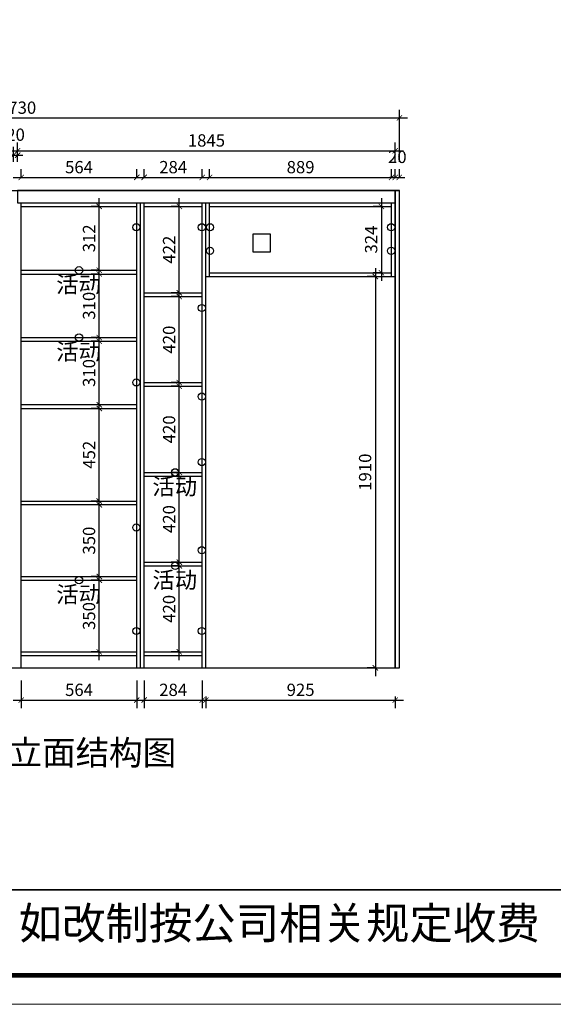
# Model space of a CAD drawing. Units: millimetres. Extents: x 129863 to 143315, y -91252 to -81878.
# Drawn here: x 136146 to 138753, y -91252 to -86447 of the extents above; entities that cross this region are included whole.
import ezdxf

# ---------------------------------------------------------------- set-up
doc = ezdxf.new("R2010")
doc.units = ezdxf.units.MM
doc.header["$LTSCALE"] = 5
doc.header["$PDMODE"] = 35
for name, color, linetype in [('03文字', 1, 'Continuous'), ('内框图层', 1, 'Continuous'), ('活动层板', 7, 'Continuous'), ('铰链孔', 7, 'Continuous')]:
    doc.layers.add(name, color=color, linetype=linetype)
doc.styles.add('DIM', font='romand.shx')
doc.styles.get("Standard").update_dxf_attribs({"font": 'txt', "height": 2.5})
doc.dimstyles.new('MS6', dxfattribs={"dimscale": 20, "dimtxt": 3, "dimasz": 1.3, "dimexe": 2, "dimexo": 2, "dimgap": 1, "dimtad": 1, "dimdec": 0, "dimdsep": 46, "dimtxsty": 'DIM', "dimblk": 'ARCHTICK', "dimcen": 3, "dimdle": 2, "dimclrd": 251, "dimclre": 251, "dimclrt": 33, "dimadec": 0, "dimazin": 0, "dimtfac": 1, "dimtdec": 0, "dimtmove": 2, "dimatfit": 3, "dimldrblk": 'DOT', "dimfxl": 0, "dimtvp": 1, "dimtolj": 1, "dimtzin": 0, "dimarcsym": 0})

# ---------------------------------------------------------------- blocks, each defined once
blk = doc.blocks.new('全盖铰链F8896', base_point=(137960.5, -87575.3))
at = {"layer": '铰链孔', "color": 1}
blk.add_circle((137960.5, -87575.3), 17.5, dxfattribs=at)
blk = doc.blocks.new('全盖铰链F888F', base_point=(137960.5, -87460.3))
at = {"layer": '铰链孔', "color": 1}
blk.add_circle((137960.5, -87460.3), 17.5, dxfattribs=at)
blk = doc.blocks.new('全盖铰链F8888', base_point=(137075.5, -87575.3))
at = {"layer": '铰链孔', "color": 1}
blk.add_circle((137075.5, -87575.3), 17.5, dxfattribs=at)
blk = doc.blocks.new('全盖铰链F8881', base_point=(137075.5, -87460.3))
at = {"layer": '铰链孔', "color": 1}
blk.add_circle((137075.5, -87460.3), 17.5, dxfattribs=at)
blk = doc.blocks.new('全盖铰链F8826', base_point=(137035.5, -89036.3))
at = {"layer": '铰链孔', "color": 1}
blk.add_circle((137035.5, -89036.3), 17.5, dxfattribs=at)
blk = doc.blocks.new('全盖铰链F881F', base_point=(137035.5, -88642.3))
at = {"layer": '铰链孔', "color": 1}
blk.add_circle((137035.5, -88642.3), 17.5, dxfattribs=at)
blk = doc.blocks.new('全盖铰链F8818', base_point=(137035.5, -88248.3))
at = {"layer": '铰链孔', "color": 1}
blk.add_circle((137035.5, -88248.3), 17.5, dxfattribs=at)
blk = doc.blocks.new('全盖铰链F8811', base_point=(137035.5, -87854.3))
at = {"layer": '铰链孔', "color": 1}
blk.add_circle((137035.5, -87854.3), 17.5, dxfattribs=at)
blk = doc.blocks.new('全盖铰链F880A', base_point=(137035.5, -89430.3))
at = {"layer": '铰链孔', "color": 1}
blk.add_circle((137035.5, -89430.3), 17.5, dxfattribs=at)
blk = doc.blocks.new('全盖铰链F8803', base_point=(137035.5, -87460.3))
at = {"layer": '铰链孔', "color": 1}
blk.add_circle((137035.5, -87460.3), 17.5, dxfattribs=at)
blk = doc.blocks.new('全盖铰链F87FC', base_point=(136715.5, -88217.3))
at = {"layer": '铰链孔', "color": 1}
blk.add_circle((136715.5, -88217.3), 17.5, dxfattribs=at)
blk = doc.blocks.new('全盖铰链F87F5', base_point=(136715.5, -87460.3))
at = {"layer": '铰链孔', "color": 1}
blk.add_circle((136715.5, -87460.3), 17.5, dxfattribs=at)
blk = doc.blocks.new('全盖铰链F87EE', base_point=(136715.5, -89430.3))
at = {"layer": '铰链孔', "color": 1}
blk.add_circle((136715.5, -89430.3), 17.5, dxfattribs=at)
blk = doc.blocks.new('全盖铰链F87E7', base_point=(136715.5, -88925.3))
at = {"layer": '铰链孔', "color": 1}
blk.add_circle((136715.5, -88925.3), 17.5, dxfattribs=at)
blk = doc.blocks.new('_ArchTick')
at = {"color": 0, "linetype": 'ByBlock', "const_width": 0.15}
blk.add_lwpolyline([(-0.5, -0.5), (0.5, 0.5)], dxfattribs=at)
blk = doc.blocks.new('*D153')
at = {"color": 251, "lineweight": -2, "transparency": 16777216}
for p, q in [((136115.5, -87108.5), (136089.5, -87108.5)), ((136115.5, -87140.3), (136115.5, -87068.5)), ((136115.5, -87108.5), (136135.5, -87108.5)), ((136135.5, -87140.3), (136135.5, -87068.5)), ((136135.5, -87108.5), (136161.5, -87108.5))]:
    blk.add_line(p, q, dxfattribs=at)
at = {"layer": 'Defpoints', "color": 0, "transparency": 16777216}
for p in [(136135.5, -87108.5), (136115.5, -87280.3), (136135.5, -87280.3)]:
    blk.add_point(p, dxfattribs=at)
at = {"color": 251, "lineweight": -2, "transparency": 16777216, "xscale": 26, "yscale": 26, "zscale": 26}
blk.add_blockref('_ArchTick', (136115.5, -87108.5), dxfattribs=at)
at = {"color": 251, "lineweight": -2, "transparency": 16777216, "xscale": 26, "yscale": 26, "zscale": 26, "rotation": 180}
blk.add_blockref('_ArchTick', (136135.5, -87108.5), dxfattribs=at)
at = {"transparency": 16777216, "insert": (136125.5, -87008.5), "char_height": 60, "attachment_point": 5, "style": 'DIM', "bg_fill": 3, "box_fill_scale": 1.1, "bg_fill_color": 256, "bg_fill_true_color": 13158600, "bg_fill_transparency": 0}
blk.add_mtext('\\A1;20', dxfattribs=at)
blk = doc.blocks.new('_Dot')
at = {"color": 0, "linetype": 'ByBlock', "lineweight": -2}
blk.add_line((-0.5, 0), (-1, 0), dxfattribs=at)
at = {"color": 0, "linetype": 'ByBlock', "const_width": 0.5}
blk.add_lwpolyline([(-0.25, 0, 1), (0.25, 0, 1)], format="xyb", close=True, dxfattribs=at)
blk = doc.blocks.new('*D82')
at = {"color": 251, "lineweight": -2, "transparency": 16777216}
for p, q in [((134250.5, -87108.5), (136155.5, -87108.5)), ((134290.5, -87140.3), (134290.5, -87068.5)), ((136115.5, -87140.3), (136115.5, -87068.5))]:
    blk.add_line(p, q, dxfattribs=at)
at = {"layer": 'Defpoints', "color": 0, "transparency": 16777216}
for p in [(136115.5, -87108.5), (134290.5, -87280.3), (136115.5, -87280.3)]:
    blk.add_point(p, dxfattribs=at)
at = {"color": 251, "lineweight": -2, "transparency": 16777216, "xscale": 26, "yscale": 26, "zscale": 26, "rotation": 180}
blk.add_blockref('_ArchTick', (134290.5, -87108.5), dxfattribs=at)
at = {"color": 251, "lineweight": -2, "transparency": 16777216, "xscale": 26, "yscale": 26, "zscale": 26}
blk.add_blockref('_ArchTick', (136115.5, -87108.5), dxfattribs=at)
at = {"transparency": 16777216, "insert": (135203, -87058.5), "char_height": 60, "attachment_point": 5, "style": 'DIM', "bg_fill": 3, "box_fill_scale": 1.1, "bg_fill_color": 256, "bg_fill_true_color": 13158600, "bg_fill_transparency": 0}
blk.add_mtext('\\A1;1825', dxfattribs=at)
blk = doc.blocks.new('*D81')
at = {"color": 251, "lineweight": -2, "transparency": 16777216}
for p, q in [((134270.5, -87140.3), (134270.5, -86886.7)), ((138000.5, -87140.3), (138000.5, -86886.7)), ((134230.5, -86926.7), (138040.5, -86926.7))]:
    blk.add_line(p, q, dxfattribs=at)
at = {"layer": 'Defpoints', "color": 0, "transparency": 16777216}
for p in [(138000.5, -86926.7), (134270.5, -87280.3), (138000.5, -87280.3)]:
    blk.add_point(p, dxfattribs=at)
at = {"color": 251, "lineweight": -2, "transparency": 16777216, "xscale": 26, "yscale": 26, "zscale": 26, "rotation": 180}
blk.add_blockref('_ArchTick', (134270.5, -86926.7), dxfattribs=at)
at = {"color": 251, "lineweight": -2, "transparency": 16777216, "xscale": 26, "yscale": 26, "zscale": 26}
blk.add_blockref('_ArchTick', (138000.5, -86926.7), dxfattribs=at)
at = {"transparency": 16777216, "insert": (136135.5, -86876.7), "char_height": 60, "attachment_point": 5, "style": 'DIM', "bg_fill": 3, "box_fill_scale": 1.1, "bg_fill_color": 256, "bg_fill_true_color": 13158600, "bg_fill_transparency": 0}
blk.add_mtext('\\A1;3730', dxfattribs=at)
blk = doc.blocks.new('*D62')
at = {"color": 251, "lineweight": -2, "transparency": 16777216}
for p, q in [((136135.5, -87140.3), (136135.5, -87046.5)), ((137980.5, -87140.3), (137980.5, -87046.5)), ((136095.5, -87086.5), (138020.5, -87086.5))]:
    blk.add_line(p, q, dxfattribs=at)
at = {"layer": 'Defpoints', "color": 0, "transparency": 16777216}
for p in [(137980.5, -87086.5), (136135.5, -87280.3), (137980.5, -87280.3)]:
    blk.add_point(p, dxfattribs=at)
at = {"color": 251, "lineweight": -2, "transparency": 16777216, "xscale": 26, "yscale": 26, "zscale": 26, "rotation": 180}
blk.add_blockref('_ArchTick', (136135.5, -87086.5), dxfattribs=at)
at = {"color": 251, "lineweight": -2, "transparency": 16777216, "xscale": 26, "yscale": 26, "zscale": 26}
blk.add_blockref('_ArchTick', (137980.5, -87086.5), dxfattribs=at)
at = {"transparency": 16777216, "insert": (137058, -87036.5), "char_height": 60, "attachment_point": 5, "style": 'DIM', "bg_fill": 3, "box_fill_scale": 1.1, "bg_fill_color": 256, "bg_fill_true_color": 13158600, "bg_fill_transparency": 0}
blk.add_mtext('\\A1;1845', dxfattribs=at)
blk = doc.blocks.new('*D61')
at = {"color": 251, "lineweight": -2, "transparency": 16777216}
for p, q in [((137980.5, -87216.8), (137980.5, -87176.8)), ((138000.5, -87216.8), (138000.5, -87176.8)), ((137980.5, -87216.8), (137954.5, -87216.8)), ((137980.5, -87216.8), (138000.5, -87216.8)), ((138000.5, -87216.8), (138026.5, -87216.8))]:
    blk.add_line(p, q, dxfattribs=at)
at = {"layer": 'Defpoints', "color": 0, "transparency": 16777216}
for p in [(138000.5, -87216.8), (137980.5, -87280.3), (138000.5, -87280.3)]:
    blk.add_point(p, dxfattribs=at)
at = {"color": 251, "lineweight": -2, "transparency": 16777216, "xscale": 26, "yscale": 26, "zscale": 26}
blk.add_blockref('_ArchTick', (137980.5, -87216.8), dxfattribs=at)
at = {"color": 251, "lineweight": -2, "transparency": 16777216, "xscale": 26, "yscale": 26, "zscale": 26, "rotation": 180}
blk.add_blockref('_ArchTick', (138000.5, -87216.8), dxfattribs=at)
at = {"transparency": 16777216, "insert": (137990.5, -87116.8), "char_height": 60, "attachment_point": 5, "style": 'DIM', "bg_fill": 3, "box_fill_scale": 1.1, "bg_fill_color": 256, "bg_fill_true_color": 13158600, "bg_fill_transparency": 0}
blk.add_mtext('\\A1;20', dxfattribs=at)
blk = doc.blocks.new('*D60')
at = {"color": 251, "lineweight": -2, "transparency": 16777216}
for p, q in [((136534.4, -87710.3), (136534.4, -87318.3)), ((136534.4, -87358.3), (136494.4, -87358.3)), ((136534.4, -87670.3), (136494.4, -87670.3))]:
    blk.add_line(p, q, dxfattribs=at)
at = {"layer": 'Defpoints', "color": 0, "transparency": 16777216}
for p in [(136534.4, -87358.3), (136572.9, -87358.3), (136572.9, -87670.3)]:
    blk.add_point(p, dxfattribs=at)
at = {"color": 251, "lineweight": -2, "transparency": 16777216, "xscale": 26, "yscale": 26, "zscale": 26}
for p, rotation in [((136534.4, -87358.3), 90), ((136534.4, -87670.3), 270)]:
    blk.add_blockref('_ArchTick', p, dxfattribs=dict(at, rotation=rotation))
at = {"transparency": 16777216, "insert": (136484.4, -87514.3), "char_height": 60, "attachment_point": 5, "rotation": 90, "style": 'DIM', "bg_fill": 3, "box_fill_scale": 1.1, "bg_fill_color": 256, "bg_fill_true_color": 13158600, "bg_fill_transparency": 0}
blk.add_mtext('\\A1;312', dxfattribs=at)
blk = doc.blocks.new('*D59')
at = {"color": 251, "lineweight": -2, "transparency": 16777216}
for p, q in [((136534.4, -88038.3), (136534.4, -87648.3)), ((136534.4, -87688.3), (136494.4, -87688.3)), ((136534.4, -87998.3), (136494.4, -87998.3))]:
    blk.add_line(p, q, dxfattribs=at)
at = {"layer": 'Defpoints', "color": 0, "transparency": 16777216}
for p in [(136534.4, -87688.3), (136572.9, -87688.3), (136572.9, -87998.3)]:
    blk.add_point(p, dxfattribs=at)
at = {"color": 251, "lineweight": -2, "transparency": 16777216, "xscale": 26, "yscale": 26, "zscale": 26}
for p, rotation in [((136534.4, -87688.3), 90), ((136534.4, -87998.3), 270)]:
    blk.add_blockref('_ArchTick', p, dxfattribs=dict(at, rotation=rotation))
at = {"transparency": 16777216, "insert": (136484.4, -87843.3), "char_height": 60, "attachment_point": 5, "rotation": 90, "style": 'DIM', "bg_fill": 3, "box_fill_scale": 1.1, "bg_fill_color": 256, "bg_fill_true_color": 13158600, "bg_fill_transparency": 0}
blk.add_mtext('\\A1;310', dxfattribs=at)
blk = doc.blocks.new('*D58')
at = {"color": 251, "lineweight": -2, "transparency": 16777216}
for p, q in [((136534.4, -88016.3), (136494.4, -88016.3)), ((136534.4, -88366.3), (136534.4, -87976.3)), ((136534.4, -88326.3), (136494.4, -88326.3))]:
    blk.add_line(p, q, dxfattribs=at)
at = {"layer": 'Defpoints', "color": 0, "transparency": 16777216}
for p in [(136534.4, -88016.3), (136572.9, -88016.3), (136572.9, -88326.3)]:
    blk.add_point(p, dxfattribs=at)
at = {"color": 251, "lineweight": -2, "transparency": 16777216, "xscale": 26, "yscale": 26, "zscale": 26}
for p, rotation in [((136534.4, -88016.3), 90), ((136534.4, -88326.3), 270)]:
    blk.add_blockref('_ArchTick', p, dxfattribs=dict(at, rotation=rotation))
at = {"transparency": 16777216, "insert": (136484.4, -88171.3), "char_height": 60, "attachment_point": 5, "rotation": 90, "style": 'DIM', "bg_fill": 3, "box_fill_scale": 1.1, "bg_fill_color": 256, "bg_fill_true_color": 13158600, "bg_fill_transparency": 0}
blk.add_mtext('\\A1;310', dxfattribs=at)
blk = doc.blocks.new('*D57')
at = {"color": 251, "lineweight": -2, "transparency": 16777216}
for p, q in [((136534.4, -88836.3), (136534.4, -88304.3)), ((136534.4, -88344.3), (136494.4, -88344.3)), ((136534.4, -88796.3), (136494.4, -88796.3))]:
    blk.add_line(p, q, dxfattribs=at)
at = {"layer": 'Defpoints', "color": 0, "transparency": 16777216}
for p in [(136534.4, -88344.3), (136572.9, -88344.3), (136572.9, -88796.3)]:
    blk.add_point(p, dxfattribs=at)
at = {"color": 251, "lineweight": -2, "transparency": 16777216, "xscale": 26, "yscale": 26, "zscale": 26}
for p, rotation in [((136534.4, -88344.3), 90), ((136534.4, -88796.3), 270)]:
    blk.add_blockref('_ArchTick', p, dxfattribs=dict(at, rotation=rotation))
at = {"transparency": 16777216, "insert": (136484.4, -88570.3), "char_height": 60, "attachment_point": 5, "rotation": 90, "style": 'DIM', "bg_fill": 3, "box_fill_scale": 1.1, "bg_fill_color": 256, "bg_fill_true_color": 13158600, "bg_fill_transparency": 0}
blk.add_mtext('\\A1;452', dxfattribs=at)
blk = doc.blocks.new('*D56')
at = {"color": 251, "lineweight": -2, "transparency": 16777216}
for p, q in [((136534.4, -89204.3), (136534.4, -88774.3)), ((136534.4, -88814.3), (136494.4, -88814.3)), ((136534.4, -89164.3), (136494.4, -89164.3))]:
    blk.add_line(p, q, dxfattribs=at)
at = {"layer": 'Defpoints', "color": 0, "transparency": 16777216}
for p in [(136534.4, -88814.3), (136572.9, -88814.3), (136572.9, -89164.3)]:
    blk.add_point(p, dxfattribs=at)
at = {"color": 251, "lineweight": -2, "transparency": 16777216, "xscale": 26, "yscale": 26, "zscale": 26}
for p, rotation in [((136534.4, -88814.3), 90), ((136534.4, -89164.3), 270)]:
    blk.add_blockref('_ArchTick', p, dxfattribs=dict(at, rotation=rotation))
at = {"transparency": 16777216, "insert": (136484.4, -88989.3), "char_height": 60, "attachment_point": 5, "rotation": 90, "style": 'DIM', "bg_fill": 3, "box_fill_scale": 1.1, "bg_fill_color": 256, "bg_fill_true_color": 13158600, "bg_fill_transparency": 0}
blk.add_mtext('\\A1;350', dxfattribs=at)
blk = doc.blocks.new('*D55')
at = {"color": 251, "lineweight": -2, "transparency": 16777216}
for p, q in [((136534.4, -89572.3), (136534.4, -89142.3)), ((136534.4, -89182.3), (136494.4, -89182.3)), ((136534.4, -89532.3), (136494.4, -89532.3))]:
    blk.add_line(p, q, dxfattribs=at)
at = {"layer": 'Defpoints', "color": 0, "transparency": 16777216}
for p in [(136534.4, -89182.3), (136572.9, -89182.3), (136572.9, -89532.3)]:
    blk.add_point(p, dxfattribs=at)
at = {"color": 251, "lineweight": -2, "transparency": 16777216, "xscale": 26, "yscale": 26, "zscale": 26}
for p, rotation in [((136534.4, -89182.3), 90), ((136534.4, -89532.3), 270)]:
    blk.add_blockref('_ArchTick', p, dxfattribs=dict(at, rotation=rotation))
at = {"transparency": 16777216, "insert": (136484.4, -89357.3), "char_height": 60, "attachment_point": 5, "rotation": 90, "style": 'DIM', "bg_fill": 3, "box_fill_scale": 1.1, "bg_fill_color": 256, "bg_fill_true_color": 13158600, "bg_fill_transparency": 0}
blk.add_mtext('\\A1;350', dxfattribs=at)
blk = doc.blocks.new('*D54')
at = {"color": 251, "lineweight": -2, "transparency": 16777216}
for p, q in [((136925.5, -87820.3), (136925.5, -87318.3)), ((136925.5, -87358.3), (136885.5, -87358.3)), ((136925.5, -87780.3), (136885.5, -87780.3))]:
    blk.add_line(p, q, dxfattribs=at)
at = {"layer": 'Defpoints', "color": 0, "transparency": 16777216}
for p in [(136925.5, -87358.3), (136963, -87358.3), (136963, -87780.3)]:
    blk.add_point(p, dxfattribs=at)
at = {"color": 251, "lineweight": -2, "transparency": 16777216, "xscale": 26, "yscale": 26, "zscale": 26}
for p, rotation in [((136925.5, -87358.3), 90), ((136925.5, -87780.3), 270)]:
    blk.add_blockref('_ArchTick', p, dxfattribs=dict(at, rotation=rotation))
at = {"transparency": 16777216, "insert": (136875.5, -87569.3), "char_height": 60, "attachment_point": 5, "rotation": 90, "style": 'DIM', "bg_fill": 3, "box_fill_scale": 1.1, "bg_fill_color": 256, "bg_fill_true_color": 13158600, "bg_fill_transparency": 0}
blk.add_mtext('\\A1;422', dxfattribs=at)
blk = doc.blocks.new('*D53')
at = {"color": 251, "lineweight": -2, "transparency": 16777216}
for p, q in [((136925.5, -88258.3), (136925.5, -87758.3)), ((136925.5, -87798.3), (136885.5, -87798.3)), ((136925.5, -88218.3), (136885.5, -88218.3))]:
    blk.add_line(p, q, dxfattribs=at)
at = {"layer": 'Defpoints', "color": 0, "transparency": 16777216}
for p in [(136925.5, -87798.3), (136963, -87798.3), (136963, -88218.3)]:
    blk.add_point(p, dxfattribs=at)
at = {"color": 251, "lineweight": -2, "transparency": 16777216, "xscale": 26, "yscale": 26, "zscale": 26}
for p, rotation in [((136925.5, -87798.3), 90), ((136925.5, -88218.3), 270)]:
    blk.add_blockref('_ArchTick', p, dxfattribs=dict(at, rotation=rotation))
at = {"transparency": 16777216, "insert": (136875.5, -88008.3), "char_height": 60, "attachment_point": 5, "rotation": 90, "style": 'DIM', "bg_fill": 3, "box_fill_scale": 1.1, "bg_fill_color": 256, "bg_fill_true_color": 13158600, "bg_fill_transparency": 0}
blk.add_mtext('\\A1;420', dxfattribs=at)
blk = doc.blocks.new('*D52')
at = {"color": 251, "lineweight": -2, "transparency": 16777216}
for p, q in [((136925.5, -88696.3), (136925.5, -88196.3)), ((136925.5, -88236.3), (136885.5, -88236.3)), ((136925.5, -88656.3), (136885.5, -88656.3))]:
    blk.add_line(p, q, dxfattribs=at)
at = {"layer": 'Defpoints', "color": 0, "transparency": 16777216}
for p in [(136925.5, -88236.3), (136963, -88236.3), (136963, -88656.3)]:
    blk.add_point(p, dxfattribs=at)
at = {"color": 251, "lineweight": -2, "transparency": 16777216, "xscale": 26, "yscale": 26, "zscale": 26}
for p, rotation in [((136925.5, -88236.3), 90), ((136925.5, -88656.3), 270)]:
    blk.add_blockref('_ArchTick', p, dxfattribs=dict(at, rotation=rotation))
at = {"transparency": 16777216, "insert": (136875.5, -88446.3), "char_height": 60, "attachment_point": 5, "rotation": 90, "style": 'DIM', "bg_fill": 3, "box_fill_scale": 1.1, "bg_fill_color": 256, "bg_fill_true_color": 13158600, "bg_fill_transparency": 0}
blk.add_mtext('\\A1;420', dxfattribs=at)
blk = doc.blocks.new('*D51')
at = {"color": 251, "lineweight": -2, "transparency": 16777216}
for p, q in [((136925.5, -89134.3), (136925.5, -88634.3)), ((136925.5, -88674.3), (136885.5, -88674.3)), ((136925.5, -89094.3), (136885.5, -89094.3))]:
    blk.add_line(p, q, dxfattribs=at)
at = {"layer": 'Defpoints', "color": 0, "transparency": 16777216}
for p in [(136925.5, -88674.3), (136963, -88674.3), (136963, -89094.3)]:
    blk.add_point(p, dxfattribs=at)
at = {"color": 251, "lineweight": -2, "transparency": 16777216, "xscale": 26, "yscale": 26, "zscale": 26}
for p, rotation in [((136925.5, -88674.3), 90), ((136925.5, -89094.3), 270)]:
    blk.add_blockref('_ArchTick', p, dxfattribs=dict(at, rotation=rotation))
at = {"transparency": 16777216, "insert": (136875.5, -88884.3), "char_height": 60, "attachment_point": 5, "rotation": 90, "style": 'DIM', "bg_fill": 3, "box_fill_scale": 1.1, "bg_fill_color": 256, "bg_fill_true_color": 13158600, "bg_fill_transparency": 0}
blk.add_mtext('\\A1;420', dxfattribs=at)
blk = doc.blocks.new('*D50')
at = {"color": 251, "lineweight": -2, "transparency": 16777216}
for p, q in [((136925.5, -89572.3), (136925.5, -89072.3)), ((136925.5, -89112.3), (136885.5, -89112.3)), ((136925.5, -89532.3), (136885.5, -89532.3))]:
    blk.add_line(p, q, dxfattribs=at)
at = {"layer": 'Defpoints', "color": 0, "transparency": 16777216}
for p in [(136925.5, -89112.3), (136963, -89112.3), (136963, -89532.3)]:
    blk.add_point(p, dxfattribs=at)
at = {"color": 251, "lineweight": -2, "transparency": 16777216, "xscale": 26, "yscale": 26, "zscale": 26}
for p, rotation in [((136925.5, -89112.3), 90), ((136925.5, -89532.3), 270)]:
    blk.add_blockref('_ArchTick', p, dxfattribs=dict(at, rotation=rotation))
at = {"transparency": 16777216, "insert": (136875.5, -89322.3), "char_height": 60, "attachment_point": 5, "rotation": 90, "style": 'DIM', "bg_fill": 3, "box_fill_scale": 1.1, "bg_fill_color": 256, "bg_fill_true_color": 13158600, "bg_fill_transparency": 0}
blk.add_mtext('\\A1;420', dxfattribs=at)
blk = doc.blocks.new('活动层板1')
blk.add_circle((0, 0), 18)
at = {"layer": '03文字', "insert": (-111.4, -29.3), "char_height": 80, "attachment_point": 1}
blk.add_mtext_dynamic_manual_height_columns('活动', width=287.481, gutter_width=400, heights=[0], dxfattribs=at)
blk = doc.blocks.new('*D49')
at = {"color": 251, "lineweight": -2, "transparency": 16777216}
for p, q in [((137883.2, -87660.3), (137883.2, -89650.3)), ((137883.2, -87700.3), (137843.2, -87700.3)), ((137883.2, -89610.3), (137843.2, -89610.3))]:
    blk.add_line(p, q, dxfattribs=at)
at = {"layer": 'Defpoints', "color": 0, "transparency": 16777216}
for p in [(137980.5, -87700.3), (137883.2, -89610.3), (137980.5, -89610.3)]:
    blk.add_point(p, dxfattribs=at)
at = {"color": 251, "lineweight": -2, "transparency": 16777216, "xscale": 26, "yscale": 26, "zscale": 26}
for p, rotation in [((137883.2, -87700.3), 90), ((137883.2, -89610.3), 270)]:
    blk.add_blockref('_ArchTick', p, dxfattribs=dict(at, rotation=rotation))
at = {"transparency": 16777216, "insert": (137833.2, -88655.3), "char_height": 60, "attachment_point": 5, "rotation": 90, "style": 'DIM', "bg_fill": 3, "box_fill_scale": 1.1, "bg_fill_color": 256, "bg_fill_true_color": 13158600, "bg_fill_transparency": 0}
blk.add_mtext('\\A1;1910', dxfattribs=at)
blk = doc.blocks.new('*D48')
at = {"color": 251, "lineweight": -2, "transparency": 16777216}
for p, q in [((137912.8, -87318.3), (137912.8, -87722.3)), ((137912.8, -87358.3), (137872.8, -87358.3)), ((137912.8, -87682.3), (137872.8, -87682.3))]:
    blk.add_line(p, q, dxfattribs=at)
at = {"layer": 'Defpoints', "color": 0, "transparency": 16777216}
for p in [(137962.5, -87358.3), (137912.8, -87682.3), (137962.5, -87682.3)]:
    blk.add_point(p, dxfattribs=at)
at = {"color": 251, "lineweight": -2, "transparency": 16777216, "xscale": 26, "yscale": 26, "zscale": 26}
for p, rotation in [((137912.8, -87358.3), 90), ((137912.8, -87682.3), 270)]:
    blk.add_blockref('_ArchTick', p, dxfattribs=dict(at, rotation=rotation))
at = {"transparency": 16777216, "insert": (137862.8, -87520.3), "char_height": 60, "attachment_point": 5, "rotation": 90, "style": 'DIM', "bg_fill": 3, "box_fill_scale": 1.1, "bg_fill_color": 256, "bg_fill_true_color": 13158600, "bg_fill_transparency": 0}
blk.add_mtext('\\A1;324', dxfattribs=at)
blk = doc.blocks.new('*D47')
at = {"color": 251, "lineweight": -2, "transparency": 16777216}
for p, q in [((137073.5, -87218.3), (137073.5, -87176.8)), ((137962.5, -87218.3), (137962.5, -87176.8)), ((137033.5, -87216.8), (138002.5, -87216.8))]:
    blk.add_line(p, q, dxfattribs=at)
at = {"layer": 'Defpoints', "color": 0, "transparency": 16777216}
for p in [(137962.5, -87216.8), (137073.5, -87358.3), (137962.5, -87358.3)]:
    blk.add_point(p, dxfattribs=at)
at = {"color": 251, "lineweight": -2, "transparency": 16777216, "xscale": 26, "yscale": 26, "zscale": 26, "rotation": 180}
blk.add_blockref('_ArchTick', (137073.5, -87216.8), dxfattribs=at)
at = {"color": 251, "lineweight": -2, "transparency": 16777216, "xscale": 26, "yscale": 26, "zscale": 26}
blk.add_blockref('_ArchTick', (137962.5, -87216.8), dxfattribs=at)
at = {"transparency": 16777216, "insert": (137518, -87166.8), "char_height": 60, "attachment_point": 5, "style": 'DIM', "bg_fill": 3, "box_fill_scale": 1.1, "bg_fill_color": 256, "bg_fill_true_color": 13158600, "bg_fill_transparency": 0}
blk.add_mtext('\\A1;889', dxfattribs=at)
blk = doc.blocks.new('*D46')
at = {"color": 251, "lineweight": -2, "transparency": 16777216}
for p, q in [((136753.5, -87218.3), (136753.5, -87176.8)), ((137037.5, -87218.3), (137037.5, -87176.8)), ((136713.5, -87216.8), (137077.5, -87216.8))]:
    blk.add_line(p, q, dxfattribs=at)
at = {"layer": 'Defpoints', "color": 0, "transparency": 16777216}
for p in [(137037.5, -87216.8), (136753.5, -87358.3), (137037.5, -87358.3)]:
    blk.add_point(p, dxfattribs=at)
at = {"color": 251, "lineweight": -2, "transparency": 16777216, "xscale": 26, "yscale": 26, "zscale": 26, "rotation": 180}
blk.add_blockref('_ArchTick', (136753.5, -87216.8), dxfattribs=at)
at = {"color": 251, "lineweight": -2, "transparency": 16777216, "xscale": 26, "yscale": 26, "zscale": 26}
blk.add_blockref('_ArchTick', (137037.5, -87216.8), dxfattribs=at)
at = {"transparency": 16777216, "insert": (136895.5, -87166.8), "char_height": 60, "attachment_point": 5, "style": 'DIM', "bg_fill": 3, "box_fill_scale": 1.1, "bg_fill_color": 256, "bg_fill_true_color": 13158600, "bg_fill_transparency": 0}
blk.add_mtext('\\A1;284', dxfattribs=at)
blk = doc.blocks.new('*D45')
at = {"color": 251, "lineweight": -2, "transparency": 16777216}
for p, q in [((136153.5, -87218.3), (136153.5, -87176.8)), ((136717.5, -87218.3), (136717.5, -87176.8)), ((136113.5, -87216.8), (136757.5, -87216.8))]:
    blk.add_line(p, q, dxfattribs=at)
at = {"layer": 'Defpoints', "color": 0, "transparency": 16777216}
for p in [(136717.5, -87216.8), (136153.5, -87358.3), (136717.5, -87358.3)]:
    blk.add_point(p, dxfattribs=at)
at = {"color": 251, "lineweight": -2, "transparency": 16777216, "xscale": 26, "yscale": 26, "zscale": 26, "rotation": 180}
blk.add_blockref('_ArchTick', (136153.5, -87216.8), dxfattribs=at)
at = {"color": 251, "lineweight": -2, "transparency": 16777216, "xscale": 26, "yscale": 26, "zscale": 26}
blk.add_blockref('_ArchTick', (136717.5, -87216.8), dxfattribs=at)
at = {"transparency": 16777216, "insert": (136435.5, -87166.8), "char_height": 60, "attachment_point": 5, "style": 'DIM', "bg_fill": 3, "box_fill_scale": 1.1, "bg_fill_color": 256, "bg_fill_true_color": 13158600, "bg_fill_transparency": 0}
blk.add_mtext('\\A1;564', dxfattribs=at)
blk = doc.blocks.new('*D44')
at = {"color": 251, "lineweight": -2, "transparency": 16777216}
for p, q in [((137055.5, -89750.3), (137055.5, -89807.5)), ((137980.5, -89750.3), (137980.5, -89807.5)), ((137015.5, -89767.5), (138020.5, -89767.5))]:
    blk.add_line(p, q, dxfattribs=at)
at = {"layer": 'Defpoints', "color": 0, "transparency": 16777216}
for p in [(137055.5, -89610.3), (137980.5, -89610.3), (137980.5, -89767.5)]:
    blk.add_point(p, dxfattribs=at)
at = {"color": 251, "lineweight": -2, "transparency": 16777216, "xscale": 26, "yscale": 26, "zscale": 26, "rotation": 180}
blk.add_blockref('_ArchTick', (137055.5, -89767.5), dxfattribs=at)
at = {"color": 251, "lineweight": -2, "transparency": 16777216, "xscale": 26, "yscale": 26, "zscale": 26}
blk.add_blockref('_ArchTick', (137980.5, -89767.5), dxfattribs=at)
at = {"transparency": 16777216, "insert": (137518, -89717.5), "char_height": 60, "attachment_point": 5, "style": 'DIM', "bg_fill": 3, "box_fill_scale": 1.1, "bg_fill_color": 256, "bg_fill_true_color": 13158600, "bg_fill_transparency": 0}
blk.add_mtext('\\A1;925', dxfattribs=at)
blk = doc.blocks.new('*D43')
at = {"color": 251, "lineweight": -2, "transparency": 16777216}
for p, q in [((136753.5, -89672.3), (136753.5, -89807.5)), ((137037.5, -89672.3), (137037.5, -89807.5)), ((136713.5, -89767.5), (137077.5, -89767.5))]:
    blk.add_line(p, q, dxfattribs=at)
at = {"layer": 'Defpoints', "color": 0, "transparency": 16777216}
for p in [(136753.5, -89532.3), (137037.5, -89532.3), (137037.5, -89767.5)]:
    blk.add_point(p, dxfattribs=at)
at = {"color": 251, "lineweight": -2, "transparency": 16777216, "xscale": 26, "yscale": 26, "zscale": 26, "rotation": 180}
blk.add_blockref('_ArchTick', (136753.5, -89767.5), dxfattribs=at)
at = {"color": 251, "lineweight": -2, "transparency": 16777216, "xscale": 26, "yscale": 26, "zscale": 26}
blk.add_blockref('_ArchTick', (137037.5, -89767.5), dxfattribs=at)
at = {"transparency": 16777216, "insert": (136895.5, -89717.5), "char_height": 60, "attachment_point": 5, "style": 'DIM', "bg_fill": 3, "box_fill_scale": 1.1, "bg_fill_color": 256, "bg_fill_true_color": 13158600, "bg_fill_transparency": 0}
blk.add_mtext('\\A1;284', dxfattribs=at)
blk = doc.blocks.new('*D42')
at = {"color": 251, "lineweight": -2, "transparency": 16777216}
for p, q in [((136153.5, -89672.3), (136153.5, -89807.5)), ((136717.5, -89672.3), (136717.5, -89807.5)), ((136113.5, -89767.5), (136757.5, -89767.5))]:
    blk.add_line(p, q, dxfattribs=at)
at = {"layer": 'Defpoints', "color": 0, "transparency": 16777216}
for p in [(136153.5, -89532.3), (136717.5, -89532.3), (136717.5, -89767.5)]:
    blk.add_point(p, dxfattribs=at)
at = {"color": 251, "lineweight": -2, "transparency": 16777216, "xscale": 26, "yscale": 26, "zscale": 26, "rotation": 180}
blk.add_blockref('_ArchTick', (136153.5, -89767.5), dxfattribs=at)
at = {"color": 251, "lineweight": -2, "transparency": 16777216, "xscale": 26, "yscale": 26, "zscale": 26}
blk.add_blockref('_ArchTick', (136717.5, -89767.5), dxfattribs=at)
at = {"transparency": 16777216, "insert": (136435.5, -89717.5), "char_height": 60, "attachment_point": 5, "style": 'DIM', "bg_fill": 3, "box_fill_scale": 1.1, "bg_fill_color": 256, "bg_fill_true_color": 13158600, "bg_fill_transparency": 0}
blk.add_mtext('\\A1;564', dxfattribs=at)
blk = doc.blocks.new('A$C05E5372E')
at = {"color": 0, "linetype": 'ByBlock'}
blk.add_line((2307.4, 465.6), (11092, 465.6), dxfattribs=at)
at = {"color": 0, "linetype": 'ByBlock', "lineweight": 9}
blk.add_line((11092, 117.7), (117.9, 117.7), dxfattribs=at)
blk.add_line((11092, 117.7), (117.9, 117.7), dxfattribs=at)
blk.add_lwpolyline([(11209.7, 0), (0, 0), (0, 7811.8), (11209.7, 7811.8)], close=True, dxfattribs=at)
blk.add_lwpolyline([(11209.7, 0), (0, 0), (0, 7811.8), (11209.7, 7811.8)], close=True, dxfattribs=at)
at = {"color": 0, "linetype": 'ByBlock', "lineweight": 9, "const_width": 19.5}
blk.add_lwpolyline([(11092, 117.7), (117.9, 117.7), (117.9, 7694.1), (11092, 7694.1)], close=True, dxfattribs=at)
at = {"layer": '内框图层'}
blk.add_lwpolyline([(2307.4, 7694.1), (11092, 7694.1), (11092, 465.6), (2307.4, 465.6)], close=True, dxfattribs=at)
at = {"color": 0, "linetype": 'Continuous'}
blk.add_text('备注：设计方案一经确认不再更改 ，如改制按公司相关规定收费', height=129.589, dxfattribs=at).set_placement((2363.2, 265.2))
blk = doc.blocks.new('A$C40811E65')
at = {"xscale": 1.2, "yscale": 1.2, "zscale": 1.2}
blk.add_blockref('A$C05E5372E', (0, 0), dxfattribs=at)

msp = doc.modelspace()

# ---------------------------------------------------------------- linework, layer by layer
for p, q in [((137980.5, -89610.3), (137980.5, -87280.3)), ((138000.5, -89610.3), (138000.5, -87280.3)), ((136135.5, -87340.3), (137980.5, -87340.3)), ((136153.5, -89610.3), (136153.5, -87340.3)), ((136717.5, -89610.3), (136717.5, -87340.3)), ((136735.5, -89610.3), (136735.5, -87340.3)), ((136753.5, -89610.3), (136753.5, -87340.3)), ((137037.5, -89610.3), (137037.5, -87340.3)), ((137055.5, -89610.3), (137055.5, -87340.3)), ((137073.5, -87700.3), (137073.5, -87340.3)), ((137962.5, -87700.3), (137962.5, -87340.3)), ((136153.5, -87358.3), (136717.5, -87358.3)), ((136753.5, -87358.3), (137037.5, -87358.3)), ((137073.5, -87358.3), (137962.5, -87358.3)), ((137073.5, -87682.3), (137962.5, -87682.3)), ((136153.5, -87688.3), (136717.5, -87688.3)), ((137055.5, -87700.3), (137980.5, -87700.3)), ((136753.5, -87780.3), (137037.5, -87780.3)), ((136753.5, -87798.3), (137037.5, -87798.3)), ((136153.5, -88016.3), (136717.5, -88016.3)), ((136753.5, -88218.3), (137037.5, -88218.3)), ((136753.5, -88236.3), (137037.5, -88236.3)), ((136717.5, -88326.3), (136153.5, -88326.3)), ((136153.5, -88344.3), (136717.5, -88344.3)), ((136753.5, -88674.3), (137037.5, -88674.3)), ((136153.5, -88796.3), (136717.5, -88796.3)), ((136717.5, -88814.3), (136153.5, -88814.3)), ((136753.5, -89094.3), (137037.5, -89094.3)), ((136153.5, -89164.3), (136717.5, -89164.3)), ((136153.5, -89532.3), (136717.5, -89532.3)), ((136153.5, -89550.3), (136717.5, -89550.3)), ((136753.5, -89532.3), (137037.5, -89532.3)), ((136753.5, -89550.3), (137037.5, -89550.3))]:
    msp.add_line(p, q)
at = {"color": 1}
msp.add_lwpolyline([(137284.5, -87580.3), (137370.5, -87580.3), (137370.5, -87494.3), (137284.5, -87494.3)], close=True, dxfattribs=at)
at = {"layer": '活动层板'}
for p, q in [((136153.5, -87670.3), (136717.5, -87670.3)), ((136153.5, -87998.3), (136717.5, -87998.3)), ((136753.5, -88656.3), (137037.5, -88656.3)), ((136753.5, -89112.3), (137037.5, -89112.3)), ((136153.5, -89182.3), (136717.5, -89182.3))]:
    msp.add_line(p, q, dxfattribs=at)

# ---------------------------------------------------------------- block references
for name, p in [('A$C40811E65', (129862.9, -91252.1)), ('活动层板1', (136435.5, -87670.3)), ('活动层板1', (136435.5, -87998.3)), ('活动层板1', (136905.5, -88656.3)), ('活动层板1', (136905.5, -89112.3)), ('活动层板1', (136435.5, -89182.3))]:
    msp.add_blockref(name, p)
at = {"layer": '铰链孔'}
for name, p in [('全盖铰链F87F5', (136715.5, -87460.3)), ('全盖铰链F8803', (137035.5, -87460.3)), ('全盖铰链F8881', (137075.5, -87460.3)), ('全盖铰链F8888', (137075.5, -87575.3)), ('全盖铰链F8811', (137035.5, -87854.3)), ('全盖铰链F87FC', (136715.5, -88217.3)), ('全盖铰链F8818', (137035.5, -88286.3)), ('全盖铰链F881F', (137035.5, -88606.3)), ('全盖铰链F87E7', (136715.5, -88925.3)), ('全盖铰链F8826', (137035.5, -89036.3)), ('全盖铰链F87EE', (136715.5, -89430.3)), ('全盖铰链F880A', (137035.5, -89430.3))]:
    msp.add_blockref(name, p, dxfattribs=at)

# ---------------------------------------------------------------- texts
at = {"insert": (135992.1, -89963.9), "char_height": 120, "attachment_point": 1}
msp.add_mtext_dynamic_manual_height_columns('{\\C1;A立面结构图}', width=1250.189, gutter_width=12.5, heights=[0], dxfattribs=at)

# ---------------------------------------------------------------- next in the draw order: dimensions: what is measured, and where the dimension line sits
for base, p1, p2, picture, middle in [((136717.5, -87216.8), (136153.5, -87358.3), (136717.5, -87358.3), '*D45', (136435.5, -87166.8)), ((136717.5, -89767.5), (136153.5, -89532.3), (136717.5, -89532.3), '*D42', (136435.5, -89717.5))]:
    dim = msp.add_linear_dim(base=base, p1=p1, p2=p2, dimstyle='MS6', override={"dimexo": 7, "dimclrt": 256, "dimfxl": 50, "dimtfill": 1, "dimarcsym": 1})
    dim.commit()
    dim.dimension.update_dxf_attribs({"geometry": picture, "text_midpoint": middle})

# ---------------------------------------------------------------- next in the draw order: dimensions: what is measured, and where the dimension line sits
for base, p1, p2, picture, middle in [((137037.5, -87216.8), (136753.5, -87358.3), (137037.5, -87358.3), '*D46', (136895.5, -87166.8)), ((137037.5, -89767.5), (136753.5, -89532.3), (137037.5, -89532.3), '*D43', (136895.5, -89717.5))]:
    dim = msp.add_linear_dim(base=base, p1=p1, p2=p2, dimstyle='MS6', override={"dimexo": 7, "dimclrt": 256, "dimfxl": 50, "dimtfill": 1, "dimarcsym": 1})
    dim.commit()
    dim.dimension.update_dxf_attribs({"geometry": picture, "text_midpoint": middle})
dim = msp.add_linear_dim(base=(136534.4, -89182.3), p1=(136572.9, -89532.3), p2=(136572.9, -89182.3), angle=90, dimstyle='MS6', override={"dimexo": 7, "dimclrt": 256, "dimfxl": 50, "dimtfill": 1, "dimarcsym": 1})
dim.commit()
dim.dimension.update_dxf_attribs({"geometry": '*D55', "text_midpoint": (136484.4, -89357.3)})

# ---------------------------------------------------------------- next in the draw order: dimensions: what is measured, and where the dimension line sits
for base, p1, p2, picture, middle in [((137962.5, -87216.8), (137073.5, -87358.3), (137962.5, -87358.3), '*D47', (137518, -87166.8)), ((137980.5, -89767.5), (137055.5, -89610.3), (137980.5, -89610.3), '*D44', (137518, -89717.5))]:
    dim = msp.add_linear_dim(base=base, p1=p1, p2=p2, dimstyle='MS6', override={"dimexo": 7, "dimclrt": 256, "dimfxl": 50, "dimtfill": 1, "dimarcsym": 1})
    dim.commit()
    dim.dimension.update_dxf_attribs({"geometry": picture, "text_midpoint": middle})
for base, p1, p2, picture, middle in [((136534.4, -88814.3), (136572.9, -89164.3), (136572.9, -88814.3), '*D56', (136484.4, -88989.3)), ((136925.5, -89112.3), (136963, -89532.3), (136963, -89112.3), '*D50', (136875.5, -89322.3))]:
    dim = msp.add_linear_dim(base=base, p1=p1, p2=p2, angle=90, dimstyle='MS6', override={"dimexo": 7, "dimclrt": 256, "dimfxl": 50, "dimtfill": 1, "dimarcsym": 1})
    dim.commit()
    dim.dimension.update_dxf_attribs({"geometry": picture, "text_midpoint": middle})

# ---------------------------------------------------------------- next in the draw order: dimensions: what is measured, and where the dimension line sits
dim = msp.add_linear_dim(base=(138000.5, -87216.8), p1=(137980.5, -87280.3), p2=(138000.5, -87280.3), dimstyle='MS6', override={"dimexo": 7, "dimclrt": 256, "dimfxl": 50, "dimtfill": 1, "dimarcsym": 1})
dim.commit()
dim.dimension.update_dxf_attribs({"geometry": '*D61', "text_midpoint": (137990.5, -87116.8)})
for base, p1, p2, picture, middle in [((137912.8, -87682.3), (137962.5, -87358.3), (137962.5, -87682.3), '*D48', (137862.8, -87520.3)), ((136534.4, -88344.3), (136572.9, -88796.3), (136572.9, -88344.3), '*D57', (136484.4, -88570.3)), ((136925.5, -88674.3), (136963, -89094.3), (136963, -88674.3), '*D51', (136875.5, -88884.3))]:
    dim = msp.add_linear_dim(base=base, p1=p1, p2=p2, angle=90, dimstyle='MS6', override={"dimexo": 7, "dimclrt": 256, "dimfxl": 50, "dimtfill": 1, "dimarcsym": 1})
    dim.commit()
    dim.dimension.update_dxf_attribs({"geometry": picture, "text_midpoint": middle})

# ---------------------------------------------------------------- next in the draw order: block references
at = {"layer": '铰链孔'}
for name, p in [('全盖铰链F888F', (137960.5, -87460.3)), ('全盖铰链F8896', (137960.5, -87575.3))]:
    msp.add_blockref(name, p, dxfattribs=at)

# ---------------------------------------------------------------- next in the draw order: dimensions: what is measured, and where the dimension line sits
dim = msp.add_linear_dim(base=(137980.5, -87086.5), p1=(136135.5, -87280.3), p2=(137980.5, -87280.3), dimstyle='MS6', override={"dimexo": 7, "dimclrt": 256, "dimfxl": 50, "dimtfill": 1, "dimarcsym": 1})
dim.commit()
dim.dimension.update_dxf_attribs({"geometry": '*D62', "text_midpoint": (137058, -87036.5)})
for base, p1, p2, picture, middle in [((137883.2, -89610.3), (137980.5, -87700.3), (137980.5, -89610.3), '*D49', (137833.2, -88655.3)), ((136534.4, -88016.3), (136572.9, -88326.3), (136572.9, -88016.3), '*D58', (136484.4, -88171.3)), ((136925.5, -88236.3), (136963, -88656.3), (136963, -88236.3), '*D52', (136875.5, -88446.3))]:
    dim = msp.add_linear_dim(base=base, p1=p1, p2=p2, angle=90, dimstyle='MS6', override={"dimexo": 7, "dimclrt": 256, "dimfxl": 50, "dimtfill": 1, "dimarcsym": 1})
    dim.commit()
    dim.dimension.update_dxf_attribs({"geometry": picture, "text_midpoint": middle})

# ---------------------------------------------------------------- next in the draw order: linework, layer by layer
msp.add_line((134270.5, -89610.3), (138000.5, -89610.3))

# ---------------------------------------------------------------- next in the draw order: dimensions: what is measured, and where the dimension line sits
dim = msp.add_linear_dim(base=(138000.5, -86926.7), p1=(134270.5, -87280.3), p2=(138000.5, -87280.3), dimstyle='MS6', override={"dimexo": 7, "dimclrt": 256, "dimfxl": 50, "dimtfill": 1, "dimarcsym": 1})
dim.commit()
dim.dimension.update_dxf_attribs({"geometry": '*D81', "text_midpoint": (136135.5, -86876.7)})
for base, p1, p2, picture, middle in [((136534.4, -87688.3), (136572.9, -87998.3), (136572.9, -87688.3), '*D59', (136484.4, -87843.3)), ((136925.5, -87798.3), (136963, -88218.3), (136963, -87798.3), '*D53', (136875.5, -88008.3))]:
    dim = msp.add_linear_dim(base=base, p1=p1, p2=p2, angle=90, dimstyle='MS6', override={"dimexo": 7, "dimclrt": 256, "dimfxl": 50, "dimtfill": 1, "dimarcsym": 1})
    dim.commit()
    dim.dimension.update_dxf_attribs({"geometry": picture, "text_midpoint": middle})

# ---------------------------------------------------------------- next in the draw order: linework, layer by layer
at = {"color": 30}
msp.add_lwpolyline([(137980.5, -89610.3), (138000.5, -89610.3), (138000.5, -87280.3), (137980.5, -87280.3)], close=True, dxfattribs=at)

# ---------------------------------------------------------------- next in the draw order: dimensions: what is measured, and where the dimension line sits
dim = msp.add_linear_dim(base=(136115.5, -87108.5), p1=(134290.5, -87280.3), p2=(136115.5, -87280.3), dimstyle='MS6', override={"dimexo": 7, "dimclrt": 256, "dimfxl": 50, "dimtfill": 1, "dimarcsym": 1})
dim.commit()
dim.dimension.update_dxf_attribs({"geometry": '*D82', "text_midpoint": (135203, -87058.5)})
for base, p1, p2, picture, middle in [((136534.4, -87358.3), (136572.9, -87670.3), (136572.9, -87358.3), '*D60', (136484.4, -87514.3)), ((136925.5, -87358.3), (136963, -87780.3), (136963, -87358.3), '*D54', (136875.5, -87569.3))]:
    dim = msp.add_linear_dim(base=base, p1=p1, p2=p2, angle=90, dimstyle='MS6', override={"dimexo": 7, "dimclrt": 256, "dimfxl": 50, "dimtfill": 1, "dimarcsym": 1})
    dim.commit()
    dim.dimension.update_dxf_attribs({"geometry": picture, "text_midpoint": middle})

# ---------------------------------------------------------------- next in the draw order: linework, layer by layer
msp.add_line((134270.5, -87280.3), (138000.5, -87280.3))

# ---------------------------------------------------------------- next in the draw order: dimensions: what is measured, and where the dimension line sits
dim = msp.add_linear_dim(base=(136135.5, -87108.5), p1=(136115.5, -87280.3), p2=(136135.5, -87280.3), dimstyle='MS6', override={"dimexo": 7, "dimclrt": 256, "dimfxl": 50, "dimtfill": 1, "dimarcsym": 1})
dim.commit()
dim.dimension.update_dxf_attribs({"geometry": '*D153', "text_midpoint": (136125.5, -87008.5)})

# ---------------------------------------------------------------- next in the draw order: linework, layer by layer
msp.add_lwpolyline([(136135.5, -87340.3), (137980.5, -87340.3), (137980.5, -87280.3), (136135.5, -87280.3)], close=True, dxfattribs=at)

doc.saveas('drawing.dxf')
